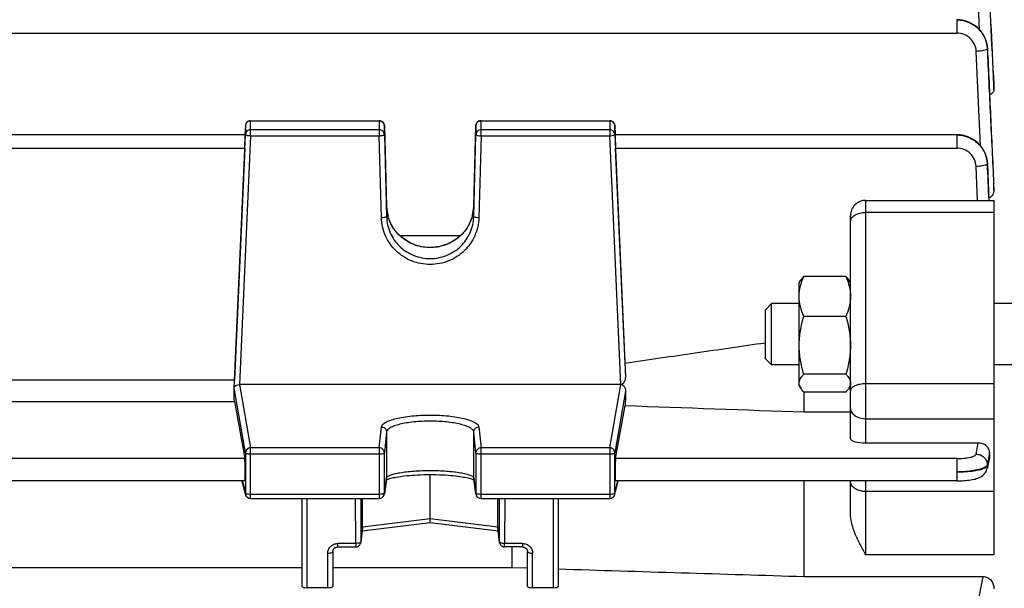
# Model space of a CAD drawing. Units: millimetres. Extents: x -1939 to 4034, y -4 to 3543.
# Drawn here: x 2213 to 2309, y 1814 to 1869 of the extents above; entities that cross this region are included whole.
import ezdxf

# ---------------------------------------------------------------- set-up
doc = ezdxf.new("R2010")
doc.units = ezdxf.units.MM
doc.header["$LTSCALE"] = 46.255
doc.header["$PDMODE"] = 3
doc.header["$PDSIZE"] = 0.3125
doc.layers.get('0').update_dxf_attribs({"linetype": 'CONTINUOUS'})
doc.layers.get('Defpoints').update_dxf_attribs({"linetype": 'CONTINUOUS'})
doc.layers.add('AM_5', color=3, linetype='CONTINUOUS', lineweight=25)
doc.styles.get("Standard").update_dxf_attribs({"font": 'txt', "width": 0.7})
doc.dimstyles.new('AM_DIN$0', dxfattribs={"dimtxt": 3.5, "dimasz": 2.5, "dimexe": 1, "dimexo": 1, "dimgap": 1.5, "dimtad": 1, "dimdsep": 46, "dimtxsty": 'STANDARD', "dimcen": 0, "dimclrd": 256, "dimclre": 256, "dimclrt": 2, "dimadec": 0, "dimazin": 2, "dimtp": 0.1, "dimtm": 0.1, "dimtfac": 0.71, "dimtdec": 3, "dimtmove": 0, "dimatfit": 3, "dimfxl": 1, "dimlwd": -1, "dimlwe": -1, "dimarcsym": 0})

# ---------------------------------------------------------------- blocks, each defined once
blk = doc.blocks.new('*D12')
at = {"layer": 'AM_5', "ltscale": 10, "transparency": 16777216}
for p, q in [((2120.288, 2395.976), (2454.324, 2395.976)), ((2453.324, 1673.156), (2453.324, 2365.976)), ((2067.78, 1643.156), (2454.324, 1643.156))]:
    blk.add_line(p, q, dxfattribs=at)
for points in [[(2448.324, 2365.976), (2458.324, 2365.976), (2453.324, 2395.976)], [(2448.324, 1673.156), (2458.324, 1673.156), (2453.324, 1643.156)]]:
    blk.add_solid(points, dxfattribs=at)
at = {"layer": 'Defpoints', "color": 0, "ltscale": 10, "transparency": 16777216}
for p in [(2119.288, 2395.976), (2453.324, 2395.976), (2066.78, 1643.156)]:
    blk.add_point(p, dxfattribs=at)
at = {"layer": 'AM_5', "color": 2, "ltscale": 10, "transparency": 16777216, "insert": (2420.824, 2019.566), "char_height": 35, "attachment_point": 5, "rotation": 90}
blk.add_mtext('753', dxfattribs=at)
blk = doc.blocks.new('*D13')
at = {"layer": 'AM_5', "ltscale": 10, "transparency": 16777216}
for p, q in [((912.59, 3542.823), (2558.946, 3542.823)), ((2557.946, 1673.156), (2557.946, 3512.823)), ((2067.78, 1643.156), (2558.946, 1643.156))]:
    blk.add_line(p, q, dxfattribs=at)
for points in [[(2552.946, 3512.823), (2562.946, 3512.823), (2557.946, 3542.823)], [(2552.946, 1673.156), (2562.946, 1673.156), (2557.946, 1643.156)]]:
    blk.add_solid(points, dxfattribs=at)
at = {"layer": 'Defpoints', "color": 0, "ltscale": 10, "transparency": 16777216}
for p in [(911.59, 3542.823), (2557.946, 3542.823), (2066.78, 1643.156)]:
    blk.add_point(p, dxfattribs=at)
at = {"layer": 'AM_5', "color": 2, "ltscale": 10, "transparency": 16777216, "insert": (2525.446, 2592.99), "char_height": 35, "attachment_point": 5, "rotation": 90}
blk.add_mtext('1880', dxfattribs=at)

msp = doc.modelspace()

# ---------------------------------------------------------------- linework, layer by layer
at = {"color": 9, "linetype": 'Continuous'}
for p, q in [((2306.383, 1868.367), (2306.055, 1874.991)), ((2304.152, 1869.345), (2304.152, 1868.035)), ((2157.178, 1868.035), (2304.152, 1868.035)), ((2306.473, 1857.049), (2306.05, 1866.256)), ((2307.758, 1863.024), (2307.782, 1862.547)), ((2307.782, 1863.006), (2307.781, 1863.025)), ((2235.262, 1858.036), (2235.262, 1859.5)), ((2235.262, 1859.488), (2247.822, 1859.488)), ((2247.822, 1859.5), (2247.822, 1858.036)), ((2257.744, 1858.036), (2257.744, 1859.5)), ((2257.744, 1859.488), (2270.304, 1859.488)), ((2270.304, 1859.5), (2270.304, 1858.036)), ((2234.762, 1859.023), (2234.762, 1859.021)), ((2234.762, 1859.021), (2234.762, 1858.148)), ((2247.822, 1858.615), (2235.262, 1858.615)), ((2248.322, 1859.013), (2248.322, 1859.014)), ((2248.322, 1858.14), (2248.322, 1859.013)), ((2257.244, 1859.014), (2257.244, 1859.013)), ((2257.244, 1859.013), (2257.244, 1858.14)), ((2270.304, 1858.615), (2257.744, 1858.615)), ((2270.804, 1859.021), (2270.804, 1859.023)), ((2270.804, 1858.148), (2270.804, 1859.021)), ((2235.262, 1858.036), (2234.186, 1833.793)), ((2235.262, 1858.036), (2247.822, 1858.036)), ((2248.035, 1850.043), (2247.822, 1858.036)), ((2257.744, 1858.036), (2257.531, 1850.043)), ((2257.744, 1858.036), (2270.304, 1858.036)), ((2271.38, 1833.793), (2270.304, 1858.036)), ((2304.145, 1858.14), (2304.145, 1856.83)), ((2204.872, 1856.83), (2234.694, 1856.83)), ((2270.872, 1856.83), (2304.145, 1856.83)), ((2306.181, 1851.743), (2306.042, 1855.043)), ((2307.14, 1855.291), (2307.289, 1851.743)), ((2307.75, 1853.39), (2307.781, 1852.706)), ((2307.782, 1853.36), (2307.78, 1853.391)), ((2248.534, 1851.143), (2248.534, 1851.143)), ((2248.534, 1851.143), (2248.534, 1851.143)), ((2248.534, 1851.143), (2248.534, 1850.147)), ((2257.032, 1850.147), (2257.032, 1851.143)), ((2257.032, 1851.143), (2257.032, 1851.143)), ((2257.032, 1851.143), (2257.032, 1851.143)), ((2295.283, 1828.097), (2295.283, 1851.743)), ((2295.283, 1850.576), (2307.783, 1850.576)), ((2234.186, 1833.793), (2235.262, 1827.62)), ((2270.304, 1827.62), (2271.38, 1833.793)), ((2307.783, 1833.862), (2295.283, 1833.862)), ((2234.762, 1827.132), (2233.665, 1833.427)), ((2271.855, 1833.16), (2270.804, 1827.132)), ((2295.283, 1830.458), (2307.783, 1830.458)), ((2247.822, 1827.62), (2248.035, 1829.656)), ((2248.534, 1829.169), (2248.322, 1827.133)), ((2248.534, 1829.169), (2248.534, 1824.676)), ((2257.244, 1827.133), (2257.032, 1829.169)), ((2257.032, 1824.676), (2257.032, 1829.169)), ((2257.531, 1829.656), (2257.744, 1827.62)), ((2306.042, 1827.012), (2306.228, 1828.097)), ((2234.762, 1827.132), (2234.762, 1823.193)), ((2247.822, 1827.62), (2235.262, 1827.62)), ((2235.262, 1822.698), (2235.262, 1827.62)), ((2235.262, 1827.028), (2247.822, 1827.028)), ((2247.822, 1827.62), (2247.822, 1822.698)), ((2248.322, 1823.195), (2248.322, 1827.133)), ((2257.244, 1827.133), (2257.244, 1823.195)), ((2270.304, 1827.62), (2257.744, 1827.62)), ((2257.744, 1822.698), (2257.744, 1827.62)), ((2257.744, 1827.028), (2270.304, 1827.028)), ((2270.304, 1827.62), (2270.304, 1822.698)), ((2270.804, 1823.193), (2270.804, 1827.132)), ((2307.351, 1827.205), (2307.245, 1826.586)), ((2307.333, 1826.721), (2307.371, 1826.891)), ((2234.694, 1826.572), (2204.872, 1826.572)), ((2304.145, 1826.572), (2270.872, 1826.572)), ((2304.145, 1826.572), (2304.145, 1824.405)), ((2307.139, 1825.968), (2307.142, 1825.875)), ((2307.245, 1826.586), (2307.14, 1825.968)), ((2307.143, 1825.875), (2307.295, 1826.552)), ((2307.295, 1826.552), (2307.333, 1826.721)), ((2234.472, 1824.405), (2234.762, 1823.193)), ((2248.322, 1823.195), (2248.534, 1824.676)), ((2248.534, 1824.676), (2248.53, 1824.608)), ((2257.032, 1824.676), (2257.244, 1823.195)), ((2257.036, 1824.608), (2257.032, 1824.676)), ((2270.804, 1823.193), (2271.094, 1824.405)), ((2295.283, 1817.187), (2295.283, 1824.405)), ((2247.822, 1823.089), (2235.262, 1823.089)), ((2248.317, 1823.127), (2248.322, 1823.195)), ((2257.244, 1823.195), (2257.249, 1823.127)), ((2270.304, 1823.089), (2257.744, 1823.089)), ((2307.783, 1823.361), (2295.283, 1823.361)), ((2240.783, 1813.99), (2240.783, 1822.698)), ((2245.52, 1818.301), (2245.506, 1822.698)), ((2246.006, 1822.698), (2246.02, 1818.461)), ((2259.546, 1818.461), (2259.56, 1822.698)), ((2260.06, 1822.698), (2260.046, 1818.301)), ((2264.783, 1822.698), (2264.783, 1813.99)), ((2252.783, 1820.701), (2246.191, 1819.877)), ((2259.375, 1819.877), (2252.783, 1820.701)), ((2246.191, 1819.877), (2246.02, 1818.461)), ((2259.546, 1818.461), (2259.375, 1819.877)), ((2245.52, 1818.301), (2243.783, 1818.301)), ((2243.783, 1817.964), (2243.783, 1818.301)), ((2245.52, 1818.301), (2245.52, 1817.964)), ((2246.016, 1818.404), (2246.02, 1818.461)), ((2259.546, 1818.461), (2259.55, 1818.404)), ((2261.783, 1818.301), (2260.046, 1818.301)), ((2260.046, 1817.964), (2260.046, 1818.301)), ((2261.783, 1818.301), (2261.783, 1817.964)), ((2242.783, 1817.349), (2242.783, 1813.99)), ((2262.783, 1813.99), (2262.783, 1817.349)), ((2307.783, 1817.187), (2295.283, 1817.187)), ((2306.05, 1811.53), (2306.713, 1815.087))]:
    msp.add_line(p, q, dxfattribs=at)
at = {"color": 7, "linetype": 'Continuous'}
for p, q in [((2304.227, 1869.344), (2304.152, 1869.345)), ((2307.151, 1866.54), (2307.147, 1866.596)), ((2307.782, 1863.025), (2307.783, 1863.006)), ((2307.783, 1862.547), (2307.783, 1863.006)), ((2235.262, 1859.5), (2247.822, 1859.5)), ((2257.744, 1859.5), (2270.304, 1859.5)), ((2234.762, 1859.023), (2234.722, 1858.14)), ((2248.322, 1859.014), (2248.534, 1851.143)), ((2257.032, 1851.143), (2257.244, 1859.014)), ((2270.804, 1859.023), (2270.843, 1858.15)), ((2234.74, 1858.14), (2204.826, 1858.14)), ((2233.665, 1833.427), (2234.762, 1858.148)), ((2248.322, 1858.14), (2248.534, 1850.147)), ((2257.032, 1850.147), (2257.244, 1858.14)), ((2270.804, 1858.148), (2271.855, 1834.473)), ((2304.145, 1858.14), (2270.826, 1858.14)), ((2304.22, 1858.138), (2304.145, 1858.139)), ((2234.694, 1856.83), (2233.689, 1834.231)), ((2271.804, 1835.856), (2270.872, 1856.83)), ((2307.144, 1855.323), (2307.141, 1855.38)), ((2307.143, 1855.323), (2307.143, 1855.323)), ((2307.782, 1853.392), (2307.783, 1853.36)), ((2307.783, 1852.706), (2307.783, 1853.36)), ((2295.283, 1851.743), (2307.783, 1851.743)), ((2307.783, 1851.743), (2307.783, 1817.187)), ((2293.783, 1828.51), (2293.783, 1850.243)), ((2255.701, 1848.271), (2249.867, 1848.271)), ((2293.336, 1844.335), (2289.23, 1844.335)), ((2288.783, 1843.698), (2288.928, 1843.95)), ((2288.783, 1833.698), (2288.783, 1843.698)), ((2293.783, 1843.698), (2293.64, 1843.946)), ((2285.483, 1841.085), (2286.096, 1841.698)), ((2288.783, 1841.698), (2286.096, 1841.698)), ((2286.096, 1835.698), (2286.096, 1841.698)), ((2310.283, 1841.698), (2307.783, 1841.698)), ((2285.483, 1836.312), (2285.483, 1841.085)), ((2293.336, 1840.434), (2289.23, 1840.434)), ((2285.483, 1836.312), (2286.096, 1835.698)), ((2288.783, 1835.698), (2286.096, 1835.698)), ((2310.283, 1835.698), (2307.783, 1835.698)), ((2293.336, 1834.798), (2289.23, 1834.798)), ((2233.689, 1834.231), (2205.877, 1834.231)), ((2271.38, 1833.793), (2234.186, 1833.793)), ((2288.783, 1833.698), (2288.928, 1833.447)), ((2293.783, 1833.698), (2293.64, 1833.45)), ((2233.651, 1833.191), (2233.665, 1833.427)), ((2293.336, 1833.061), (2289.23, 1833.061)), ((2289.283, 1831.118), (2289.283, 1833.061)), ((2205.877, 1832.141), (2233.689, 1832.141)), ((2233.689, 1832.141), (2234.694, 1826.572)), ((2270.872, 1826.572), (2271.804, 1831.741)), ((2289.283, 1831.118), (2293.783, 1831.118)), ((2295.283, 1828.097), (2306.228, 1828.097)), ((2307.372, 1826.891), (2307.351, 1827.205)), ((2307.352, 1826.658), (2307.117, 1825.609)), ((2252.783, 1820.701), (2252.783, 1825.022)), ((2234.703, 1824.405), (2204.863, 1824.405)), ((2234.775, 1823.081), (2234.458, 1824.405)), ((2248.53, 1824.608), (2248.317, 1823.126)), ((2248.608, 1824.535), (2248.676, 1824.563)), ((2257.014, 1824.51), (2257.053, 1824.49)), ((2257.249, 1823.126), (2257.036, 1824.608)), ((2270.791, 1823.081), (2271.108, 1824.405)), ((2304.145, 1824.405), (2270.863, 1824.405)), ((2289.283, 1815.087), (2289.283, 1824.405)), ((2293.783, 1821.235), (2293.783, 1824.405)), ((2304.145, 1824.406), (2304.228, 1824.406)), ((2235.262, 1822.698), (2247.822, 1822.698)), ((2240.283, 1814.111), (2240.283, 1822.698)), ((2246.191, 1819.877), (2246.191, 1822.698)), ((2257.744, 1822.698), (2270.304, 1822.698)), ((2259.375, 1819.877), (2259.375, 1822.698)), ((2265.283, 1822.698), (2265.283, 1814.111)), ((2252.783, 1820.322), (2246.148, 1819.492)), ((2252.783, 1820.42), (2252.783, 1820.701)), ((2252.783, 1820.392), (2252.783, 1820.42)), ((2252.783, 1820.322), (2252.783, 1820.392)), ((2259.418, 1819.492), (2252.783, 1820.322)), ((2246.188, 1819.82), (2246.016, 1818.404)), ((2259.55, 1818.404), (2259.378, 1819.82)), ((2243.283, 1817.512), (2243.283, 1814.111)), ((2243.783, 1817.964), (2245.52, 1817.964)), ((2261.783, 1817.964), (2260.046, 1817.964)), ((2260.74, 1817.964), (2260.74, 1815.962)), ((2262.283, 1814.111), (2262.283, 1817.512)), ((2199.283, 1815.962), (2240.283, 1815.962)), ((2243.283, 1815.962), (2260.74, 1815.962)), ((2260.74, 1815.962), (2262.283, 1815.915)), ((2289.283, 1815.087), (2306.713, 1815.087)), ((2242.783, 1813.99), (2240.783, 1813.99)), ((2264.783, 1813.99), (2262.783, 1813.99))]:
    msp.add_line(p, q, dxfattribs=at)
for points in [[(2307.147, 1866.596), (2307.121, 1866.831), (2307.075, 1867.065), (2307.01, 1867.295), (2306.926, 1867.52), (2306.824, 1867.74), (2306.703, 1867.951), (2306.564, 1868.152), (2306.407, 1868.342), (2306.234, 1868.519), (2306.046, 1868.68), (2305.845, 1868.826), (2305.632, 1868.955), (2305.41, 1869.067), (2305.181, 1869.161), (2304.946, 1869.236), (2304.707, 1869.291), (2304.466, 1869.328), (2304.227, 1869.344)], [(2307.141, 1855.38), (2307.116, 1855.615), (2307.071, 1855.849), (2307.006, 1856.08), (2306.922, 1856.306), (2306.82, 1856.526), (2306.7, 1856.739), (2306.561, 1856.941), (2306.405, 1857.132), (2306.232, 1857.309), (2306.043, 1857.471), (2305.842, 1857.618), (2305.629, 1857.748), (2305.406, 1857.86), (2305.176, 1857.954), (2304.94, 1858.03), (2304.701, 1858.086), (2304.46, 1858.122), (2304.22, 1858.138)], [(2257.032, 1851.143), (2257.018, 1850.916), (2256.981, 1850.62), (2256.919, 1850.324)], [(2256.919, 1850.324), (2256.835, 1850.032), (2256.729, 1849.745), (2256.601, 1849.464), (2256.452, 1849.193), (2256.283, 1848.933), (2256.095, 1848.686), (2255.889, 1848.453), (2255.666, 1848.237), (2255.427, 1848.038), (2255.173, 1847.858), (2254.906, 1847.698), (2254.625, 1847.557), (2254.334, 1847.436), (2254.033, 1847.336), (2253.724, 1847.256), (2253.41, 1847.198), (2253.093, 1847.162), (2252.775, 1847.149), (2252.459, 1847.159), (2252.146, 1847.191), (2251.837, 1847.246), (2251.533, 1847.325), (2251.236, 1847.427), (2250.946, 1847.55), (2250.666, 1847.695), (2250.396, 1847.859), (2250.139, 1848.042), (2249.897, 1848.242), (2249.671, 1848.458), (2249.463, 1848.689), (2249.273, 1848.932), (2249.104, 1849.189), (2248.955, 1849.456), (2248.829, 1849.734), (2248.725, 1850.02), (2248.643, 1850.313)], [(2248.676, 1824.563), (2248.757, 1824.592), (2248.852, 1824.623), (2248.959, 1824.654), (2249.079, 1824.685), (2249.212, 1824.717), (2249.358, 1824.748), (2249.517, 1824.778), (2249.689, 1824.808), (2249.875, 1824.837), (2250.074, 1824.864), (2250.288, 1824.89), (2250.515, 1824.915), (2250.757, 1824.937), (2251.013, 1824.958), (2251.281, 1824.976), (2251.562, 1824.992), (2251.853, 1825.004), (2252.152, 1825.014), (2252.457, 1825.02), (2252.764, 1825.022), (2253.073, 1825.021), (2253.38, 1825.016), (2253.681, 1825.007), (2253.976, 1824.995), (2254.26, 1824.98), (2254.531, 1824.961), (2254.789, 1824.94), (2255.032, 1824.917), (2255.261, 1824.893), (2255.476, 1824.866), (2255.677, 1824.838), (2255.865, 1824.81), (2256.039, 1824.78), (2256.2, 1824.749), (2256.348, 1824.718), (2256.483, 1824.686), (2256.605, 1824.655), (2256.713, 1824.623), (2256.808, 1824.593), (2256.89, 1824.563)], [(2304.228, 1824.406), (2304.434, 1824.41), (2304.634, 1824.417), (2304.828, 1824.428), (2305.014, 1824.442), (2305.192, 1824.459), (2305.359, 1824.479), (2305.518, 1824.502), (2305.667, 1824.527), (2305.806, 1824.555), (2305.937, 1824.586), (2306.061, 1824.62), (2306.177, 1824.658), (2306.288, 1824.701), (2306.396, 1824.749), (2306.5, 1824.804), (2306.601, 1824.868), (2306.698, 1824.94), (2306.788, 1825.02), (2306.871, 1825.11), (2306.944, 1825.208), (2307.007, 1825.313), (2307.06, 1825.425), (2307.1, 1825.542), (2307.117, 1825.609)], [(2248.512, 1824.489), (2248.553, 1824.51), (2248.608, 1824.535)], [(2256.89, 1824.563), (2256.959, 1824.536), (2257.014, 1824.51)], [(2243.283, 1817.512), (2243.286, 1817.562), (2243.296, 1817.612), (2243.312, 1817.662), (2243.333, 1817.709), (2243.361, 1817.754), (2243.394, 1817.796), (2243.433, 1817.834), (2243.477, 1817.868), (2243.525, 1817.897), (2243.576, 1817.922), (2243.629, 1817.941), (2243.684, 1817.954), (2243.739, 1817.962), (2243.783, 1817.964)], [(2261.783, 1817.964), (2261.818, 1817.963), (2261.873, 1817.956)], [(2261.873, 1817.956), (2261.929, 1817.944), (2261.983, 1817.926), (2262.034, 1817.902), (2262.083, 1817.873), (2262.127, 1817.839), (2262.166, 1817.801), (2262.2, 1817.759), (2262.229, 1817.714), (2262.252, 1817.667), (2262.268, 1817.618), (2262.279, 1817.568), (2262.283, 1817.518), (2262.283, 1817.512)]]:
    msp.add_lwpolyline(points, dxfattribs=at)
at = {"color": 9, "linetype": 'Continuous'}
for centre, radius, start, end in [((2304.281, 1866.376), 2.868, 2.69634, 3.27532), ((2247.822, 1858.976), 0.512, 82.78752, 89.98626), ((2247.822, 1858.976), 0.512, 68.40027, 82.78683), ((2270.304, 1858.976), 0.512, 82.87143, 89.98761), ((2270.304, 1858.977), 0.512, 68.63987, 82.8668), ((2304.273, 1855.169), 2.868, 2.44846, 3.06138), ((2304.433, 1855.192), 2.714, 2.53416, 2.75207), ((2252.538, 1851.253), 4.005, 181.58175, 195.26578), ((2253.028, 1851.253), 4.005, 344.80464, 358.41872), ((2235.257, 1827.119), 0.498, 134.37475, 140.66643), ((2270.309, 1827.119), 0.498, 39.33357, 45.62525), ((2235.247, 1823.194), 0.485, 180.11271, 193.43453), ((2270.319, 1823.194), 0.485, 346.56636, 359.88757)]:
    msp.add_arc(centre, radius, start, end, dxfattribs=at)
at = {"color": 7, "linetype": 'Continuous'}
for centre, radius, start, end in [((2235.262, 1859), 0.5, 113.46964, 177.4196), ((2235.262, 1858.998), 0.502, 99.14933, 113.44098), ((2235.262, 1858.999), 0.501, 90.00704, 99.11399), ((2247.821, 1858.996), 0.504, 70.31595, 89.92705), ((2247.822, 1859), 0.5, 22.55013, 70.2433), ((2257.744, 1859), 0.5, 113.5697, 178.45093), ((2257.745, 1858.998), 0.502, 99.18247, 113.54057), ((2257.744, 1858.999), 0.501, 90.00712, 99.14666), ((2270.304, 1859), 0.5, 2.58104, 66.73552), ((2295.283, 1850.243), 1.5, 90, 180.00016), ((2271.38, 1833.117), 0.676, 87.88711, 90.00677), ((2233.937, 1833.411), 0.273, 173.206, 176.70726), ((2306.549, 1826.838), 0.825, 347.35824, 3.72202), ((2235.262, 1823.198), 0.5, 193.46546, 269.9999), ((2247.822, 1823.198), 0.5, 270.00012, 339.40315), ((2247.821, 1823.198), 0.501, 339.41773, 345.4298), ((2247.822, 1823.198), 0.5, 345.42302, 351.81857), ((2257.746, 1823.198), 0.502, 188.19602, 200.88651), ((2257.744, 1823.198), 0.5, 200.91057, 269.99986), ((2270.304, 1823.198), 0.5, 270.00012, 346.53453), ((2245.717, 1819.877), 0.474, 353.17073, 0.01388), ((2259.849, 1819.877), 0.474, 179.98607, 186.82893), ((2245.52, 1818.464), 0.5, 270.00007, 339.8761), ((2245.518, 1818.464), 0.502, 339.90356, 353.013), ((2260.048, 1818.464), 0.502, 186.92665, 200.33112), ((2260.046, 1818.464), 0.5, 200.35961, 269.99976)]:
    msp.add_arc(centre, radius, start, end, dxfattribs=at)
for centre, major_axis, ratio, start_param, end_param in [((2234.693, 1857.04), (0.047, 1.1), 0.009433, -1.76238, 0.000427), ((2270.873, 1857.04), (-0.047, 1.1), 0.009433, -0.000407, 1.76238), ((2230.788, 1783.356), (3.954, 92.75), 0.009433, -1.003162, -1.000936), ((2230.788, 1783.356), (-0.878, 92.75), 0.042622, -1.017326, -1.003968), ((2274.797, 1783.45), (0.892, 94.226), 0.042623, 1.015471, 1.033105), ((2295.283, 1828.51), (1.5, 0), 0.275281, 3.141593, 4.712389), ((2234.693, 1825.505), (-0.01, 1.1), 0.042622, -3.141778, -0.24475), ((2270.873, 1825.505), (0.01, 1.1), 0.042622, 0.24475, 3.141766), ((2240.783, 1814.111), (0.5, 0), 0.242846, 3.141593, 4.712389), ((2242.783, 1814.111), (0.5, 0), 0.242846, -1.570796, 0), ((2262.783, 1814.111), (0.5, 0), 0.242846, 3.141593, 4.712389), ((2264.783, 1814.111), (0.5, 0), 0.242846, -1.570796, 0)]:
    msp.add_ellipse(centre, major_axis=major_axis, ratio=ratio, start_param=start_param, end_param=end_param, dxfattribs=at)
at = {"color": 9, "linetype": 'Continuous'}
for points in [[(2307.152, 1875.25), (2307.355, 1871.175), (2307.557, 1867.099), (2307.758, 1863.024)], [(2307.781, 1863.025), (2307.573, 1867.107), (2307.364, 1871.189), (2307.154, 1875.27)], [(2307.096, 1866.449), (2307.083, 1866.442), (2307.071, 1866.435), (2307.057, 1866.428)], [(2235.075, 1859.453), (2235.134, 1859.476), (2235.198, 1859.488), (2235.262, 1859.488)], [(2248.01, 1859.452), (2248.069, 1859.429), (2248.125, 1859.394), (2248.171, 1859.35)], [(2257.556, 1859.452), (2257.615, 1859.476), (2257.68, 1859.488), (2257.744, 1859.488)], [(2307.3, 1851.743), (2307.248, 1852.933), (2307.195, 1854.122), (2307.143, 1855.312)], [(2307.144, 1825.875), (2307.146, 1825.787), (2307.138, 1825.698), (2307.118, 1825.612)], [(2234.769, 1823.179), (2234.766, 1823.183), (2234.763, 1823.188), (2234.762, 1823.193)], [(2248.214, 1823.13), (2248.2, 1823.126), (2248.185, 1823.123), (2248.171, 1823.12)], [(2248.25, 1823.142), (2248.238, 1823.138), (2248.226, 1823.134), (2248.214, 1823.13)], [(2257.25, 1823.181), (2257.247, 1823.185), (2257.245, 1823.19), (2257.244, 1823.195)], [(2259.552, 1818.44), (2259.549, 1818.446), (2259.547, 1818.454), (2259.546, 1818.461)]]:
    msp.add_open_spline(points, degree=3, dxfattribs=at)
for points, knots in [([(2307.15, 1866.531), (2307.133, 1866.9), (2306.99, 1867.456), (2306.612, 1868.099), (2306.108, 1868.662), (2305.288, 1869.167), (2304.53, 1869.318), (2304.152, 1869.319)], [0, 0, 0, 0, 0.246516, 0.371336, 0.496541, 0.747957, 1, 1, 1, 1]), ([(2304.152, 1869.317), (2304.528, 1869.316), (2305.285, 1869.174), (2306.258, 1868.565), (2306.935, 1867.647), (2307.124, 1866.908), (2307.145, 1866.54)], [0, 0, 0, 0, 0.252188, 0.503227, 0.752395, 1, 1, 1, 1]), ([(2306.05, 1866.256), (2306.038, 1866.492), (2305.923, 1866.965), (2305.494, 1867.553), (2304.875, 1867.944), (2304.392, 1868.035), (2304.152, 1868.035)], [0, 0, 0, 0, 0.247864, 0.497034, 0.747925, 1, 1, 1, 1]), ([(2307.057, 1866.428), (2307.004, 1866.402), (2306.87, 1866.36), (2306.534, 1866.292), (2306.251, 1866.265), (2306.05, 1866.256)], [0, 0, 0, 0, 0.172556, 0.410037, 1, 1, 1, 1]), ([(2307.148, 1866.511), (2307.148, 1866.505), (2307.138, 1866.479), (2307.114, 1866.461), (2307.096, 1866.449)], [0, 0, 0, 0, 0.193209, 1, 1, 1, 1]), ([(2307.147, 1866.511), (2307.249, 1864.324), (2307.447, 1859.95), (2307.65, 1855.577), (2307.75, 1853.39)], [0, 0, 0, 0, 0.5, 1, 1, 1, 1]), ([(2307.78, 1853.391), (2307.676, 1855.581), (2307.464, 1859.961), (2307.255, 1864.341), (2307.149, 1866.531)], [0, 0, 0, 0, 0.500001, 1, 1, 1, 1]), ([(2234.762, 1859.021), (2234.766, 1859.113), (2234.831, 1859.3), (2234.988, 1859.419), (2235.075, 1859.453)], [0, 0, 0, 0, 0.496919, 1, 1, 1, 1]), ([(2257.244, 1859.013), (2257.247, 1859.106), (2257.31, 1859.296), (2257.468, 1859.418), (2257.556, 1859.452)], [0, 0, 0, 0, 0.496911, 1, 1, 1, 1]), ([(2270.491, 1859.453), (2270.577, 1859.419), (2270.735, 1859.3), (2270.8, 1859.113), (2270.804, 1859.021)], [0, 0, 0, 0, 0.503081, 1, 1, 1, 1]), ([(2235.262, 1858.615), (2235.198, 1858.615), (2235.071, 1858.591), (2234.908, 1858.489), (2234.795, 1858.334), (2234.765, 1858.21), (2234.762, 1858.148)], [0, 0, 0, 0, 0.252705, 0.503842, 0.75275, 1, 1, 1, 1]), ([(2248.171, 1858.477), (2248.125, 1858.52), (2248.014, 1858.591), (2247.886, 1858.615), (2247.822, 1858.615)], [0, 0, 0, 0, 0.498449, 1, 1, 1, 1]), ([(2248.171, 1859.35), (2248.216, 1859.306), (2248.291, 1859.201), (2248.32, 1859.075), (2248.322, 1859.013)], [0, 0, 0, 0, 0.501684, 1, 1, 1, 1]), ([(2248.322, 1858.14), (2248.32, 1858.202), (2248.291, 1858.328), (2248.216, 1858.433), (2248.171, 1858.477)], [0, 0, 0, 0, 0.498316, 1, 1, 1, 1]), ([(2257.744, 1858.615), (2257.68, 1858.615), (2257.551, 1858.591), (2257.387, 1858.486), (2257.275, 1858.328), (2257.246, 1858.202), (2257.244, 1858.14)], [0, 0, 0, 0, 0.252736, 0.503874, 0.752754, 1, 1, 1, 1]), ([(2270.804, 1858.148), (2270.801, 1858.21), (2270.771, 1858.334), (2270.658, 1858.489), (2270.495, 1858.591), (2270.368, 1858.615), (2270.304, 1858.615)], [0, 0, 0, 0, 0.24725, 0.496158, 0.747295, 1, 1, 1, 1]), ([(2234.762, 1858.148), (2234.762, 1858.141), (2234.774, 1858.125), (2234.823, 1858.099), (2234.872, 1858.086), (2234.909, 1858.078)], [0, 0, 0, 0, 0.122632, 0.32415, 1, 1, 1, 1]), ([(2234.909, 1858.078), (2234.934, 1858.072), (2235.05, 1858.05), (2235.169, 1858.04), (2235.262, 1858.036)], [0, 0, 0, 0, 0.216593, 1, 1, 1, 1]), ([(2247.822, 1858.036), (2247.886, 1858.037), (2248.004, 1858.045), (2248.159, 1858.066), (2248.26, 1858.091), (2248.31, 1858.117), (2248.322, 1858.133), (2248.322, 1858.14)], [0, 0, 0, 0, 0.366575, 0.680121, 0.896545, 0.960869, 1, 1, 1, 1]), ([(2257.244, 1858.14), (2257.244, 1858.133), (2257.256, 1858.117), (2257.306, 1858.091), (2257.354, 1858.079), (2257.391, 1858.072)], [0, 0, 0, 0, 0.122339, 0.323351, 1, 1, 1, 1]), ([(2257.391, 1858.072), (2257.416, 1858.066), (2257.533, 1858.046), (2257.651, 1858.038), (2257.744, 1858.036)], [0, 0, 0, 0, 0.216304, 1, 1, 1, 1]), ([(2270.304, 1858.036), (2270.337, 1858.037), (2270.455, 1858.045), (2270.573, 1858.059), (2270.657, 1858.078)], [0, 0, 0, 0, 0.27419, 1, 1, 1, 1]), ([(2270.657, 1858.078), (2270.694, 1858.086), (2270.743, 1858.099), (2270.792, 1858.125), (2270.804, 1858.141), (2270.804, 1858.148)], [0, 0, 0, 0, 0.67585, 0.877368, 1, 1, 1, 1]), ([(2307.143, 1855.323), (2307.126, 1855.691), (2306.983, 1856.248), (2306.605, 1856.892), (2306.101, 1857.455), (2305.281, 1857.961), (2304.522, 1858.113), (2304.145, 1858.114)], [0, 0, 0, 0, 0.246537, 0.371366, 0.496577, 0.747997, 1, 1, 1, 1]), ([(2304.145, 1858.112), (2304.521, 1858.111), (2305.28, 1857.967), (2306.254, 1857.355), (2306.931, 1856.433), (2307.117, 1855.692), (2307.137, 1855.322)], [0, 0, 0, 0, 0.252173, 0.503225, 0.752407, 1, 1, 1, 1]), ([(2306.042, 1855.043), (2306.032, 1855.279), (2305.918, 1855.754), (2305.489, 1856.345), (2304.869, 1856.738), (2304.385, 1856.829), (2304.145, 1856.83)], [0, 0, 0, 0, 0.247863, 0.497028, 0.747919, 1, 1, 1, 1]), ([(2307.071, 1855.222), (2307.021, 1855.194), (2306.886, 1855.149), (2306.651, 1855.1), (2306.361, 1855.063), (2306.152, 1855.048), (2306.042, 1855.043)], [0, 0, 0, 0, 0.164788, 0.400456, 0.687073, 1, 1, 1, 1]), ([(2307.108, 1855.246), (2307.105, 1855.244), (2307.094, 1855.235), (2307.081, 1855.227), (2307.071, 1855.222)], [0, 0, 0, 0, 0.227504, 1, 1, 1, 1]), ([(2307.141, 1855.292), (2307.14, 1855.288), (2307.134, 1855.269), (2307.12, 1855.255), (2307.108, 1855.246)], [0, 0, 0, 0, 0.20768, 1, 1, 1, 1]), ([(2248.388, 1850.078), (2248.363, 1850.073), (2248.246, 1850.054), (2248.127, 1850.045), (2248.035, 1850.043)], [0, 0, 0, 0, 0.216325, 1, 1, 1, 1]), ([(2257.531, 1850.043), (2257.515, 1849.445), (2257.243, 1848.24), (2256.177, 1846.73), (2254.613, 1845.726), (2252.783, 1845.374), (2250.952, 1845.726), (2249.389, 1846.729), (2248.498, 1847.995), (2248.118, 1849.141), (2248.043, 1849.742), (2248.035, 1850.043)], [0, 0, 0, 0, 0.123952, 0.24849, 0.373822, 0.499702, 0.625583, 0.750913, 0.87545, 0.937767, 1, 1, 1, 1]), ([(2248.534, 1850.147), (2248.534, 1850.14), (2248.522, 1850.123), (2248.473, 1850.098), (2248.425, 1850.086), (2248.388, 1850.078)], [0, 0, 0, 0, 0.123293, 0.325934, 1, 1, 1, 1]), ([(2248.534, 1850.147), (2248.549, 1849.611), (2248.792, 1848.532), (2249.746, 1847.18), (2251.145, 1846.28), (2252.783, 1845.966), (2254.421, 1846.28), (2255.82, 1847.18), (2256.774, 1848.532), (2257.017, 1849.611), (2257.032, 1850.147)], [0, 0, 0, 0, 0.124069, 0.248699, 0.374087, 0.500002, 0.625915, 0.751301, 0.87593, 1, 1, 1, 1]), ([(2256.893, 1850.203), (2256.775, 1849.769), (2256.385, 1848.929), (2255.42, 1847.93), (2254.176, 1847.286), (2252.786, 1847.063), (2251.395, 1847.284), (2250.15, 1847.927), (2249.184, 1848.925), (2248.793, 1849.764), (2248.674, 1850.199)], [0, 0, 0, 0, 0.123214, 0.247676, 0.37343, 0.499995, 0.626561, 0.752318, 0.876782, 1, 1, 1, 1]), ([(2257.178, 1850.078), (2257.141, 1850.086), (2257.093, 1850.098), (2257.044, 1850.123), (2257.032, 1850.14), (2257.032, 1850.147)], [0, 0, 0, 0, 0.674066, 0.876707, 1, 1, 1, 1]), ([(2257.531, 1850.043), (2257.499, 1850.043), (2257.381, 1850.049), (2257.262, 1850.061), (2257.178, 1850.078)], [0, 0, 0, 0, 0.274441, 1, 1, 1, 1]), ([(2293.783, 1849.659), (2293.783, 1849.72), (2293.804, 1849.845), (2293.894, 1850.02), (2294.036, 1850.179), (2294.298, 1850.371), (2294.721, 1850.533), (2295.09, 1850.576), (2295.283, 1850.576)], [0, 0, 0, 0, 0.094333, 0.194306, 0.303944, 0.425061, 0.698818, 1, 1, 1, 1]), ([(2295.283, 1833.862), (2295.091, 1833.862), (2294.729, 1833.831), (2294.307, 1833.712), (2294.041, 1833.567), (2293.898, 1833.449), (2293.805, 1833.317), (2293.783, 1833.218), (2293.783, 1833.171)], [0, 0, 0, 0, 0.324555, 0.611157, 0.731524, 0.834421, 0.921643, 1, 1, 1, 1]), ([(2248.035, 1829.656), (2248.044, 1829.74), (2248.12, 1829.87), (2248.273, 1830.004), (2248.512, 1830.157), (2248.914, 1830.327), (2249.502, 1830.495), (2250.211, 1830.633), (2251.013, 1830.737), (2251.882, 1830.8), (2252.783, 1830.822), (2253.684, 1830.8), (2254.553, 1830.737), (2255.355, 1830.633), (2256.064, 1830.495), (2256.652, 1830.327), (2257.054, 1830.157), (2257.293, 1830.004), (2257.446, 1829.87), (2257.522, 1829.74), (2257.531, 1829.656)], [0, 0, 0, 0, 0.025082, 0.041305, 0.060609, 0.108941, 0.169896, 0.241938, 0.322822, 0.409841, 0.500001, 0.590161, 0.67718, 0.758063, 0.830103, 0.891058, 0.93939, 0.958695, 0.974919, 1, 1, 1, 1]), ([(2293.783, 1831.471), (2293.783, 1831.404), (2293.803, 1831.268), (2293.926, 1831.001), (2294.095, 1830.841), (2294.222, 1830.754)], [0, 0, 0, 0, 0.229494, 0.468853, 1, 1, 1, 1]), ([(2294.222, 1830.754), (2294.294, 1830.706), (2294.62, 1830.528), (2294.999, 1830.458), (2295.283, 1830.458)], [0, 0, 0, 0, 0.234019, 1, 1, 1, 1]), ([(2257.032, 1829.169), (2257.024, 1829.245), (2256.956, 1829.363), (2256.818, 1829.485), (2256.605, 1829.625), (2256.245, 1829.779), (2255.719, 1829.932), (2255.085, 1830.058), (2254.366, 1830.152), (2253.59, 1830.209), (2252.783, 1830.229), (2251.976, 1830.209), (2251.199, 1830.152), (2250.481, 1830.058), (2249.847, 1829.932), (2249.321, 1829.779), (2248.961, 1829.625), (2248.748, 1829.485), (2248.61, 1829.363), (2248.542, 1829.245), (2248.534, 1829.169)], [0, 0, 0, 0, 0.025361, 0.041674, 0.061039, 0.109418, 0.170349, 0.242317, 0.323092, 0.409983, 0.500002, 0.590021, 0.676911, 0.757685, 0.829651, 0.890582, 0.93896, 0.958325, 0.974639, 1, 1, 1, 1]), ([(2248.035, 1829.656), (2248.067, 1829.656), (2248.196, 1829.642), (2248.319, 1829.579), (2248.388, 1829.512)], [0, 0, 0, 0, 0.253294, 1, 1, 1, 1]), ([(2248.388, 1829.512), (2248.433, 1829.467), (2248.507, 1829.36), (2248.534, 1829.232), (2248.534, 1829.169)], [0, 0, 0, 0, 0.5023, 1, 1, 1, 1]), ([(2257.032, 1829.169), (2257.032, 1829.232), (2257.059, 1829.36), (2257.133, 1829.467), (2257.178, 1829.512)], [0, 0, 0, 0, 0.4977, 1, 1, 1, 1]), ([(2257.178, 1829.512), (2257.247, 1829.579), (2257.37, 1829.642), (2257.499, 1829.656), (2257.531, 1829.656)], [0, 0, 0, 0, 0.746706, 1, 1, 1, 1]), ([(2234.872, 1827.435), (2234.854, 1827.413), (2234.792, 1827.324), (2234.762, 1827.213), (2234.762, 1827.132)], [0, 0, 0, 0, 0.253676, 1, 1, 1, 1]), ([(2234.762, 1827.132), (2234.766, 1827.112), (2234.826, 1827.079), (2234.929, 1827.053), (2235.084, 1827.032), (2235.199, 1827.028), (2235.262, 1827.028)], [0, 0, 0, 0, 0.114064, 0.333898, 0.642537, 1, 1, 1, 1]), ([(2235.262, 1827.62), (2235.197, 1827.62), (2235.066, 1827.593), (2234.955, 1827.52), (2234.909, 1827.475)], [0, 0, 0, 0, 0.50135, 1, 1, 1, 1]), ([(2248.322, 1827.133), (2248.322, 1827.197), (2248.295, 1827.325), (2248.183, 1827.486), (2248.018, 1827.594), (2247.887, 1827.62), (2247.822, 1827.62)], [0, 0, 0, 0, 0.246098, 0.494789, 0.746527, 1, 1, 1, 1]), ([(2247.822, 1827.028), (2247.854, 1827.028), (2247.971, 1827.031), (2248.088, 1827.041), (2248.171, 1827.059)], [0, 0, 0, 0, 0.273675, 1, 1, 1, 1]), ([(2248.171, 1827.059), (2248.208, 1827.067), (2248.26, 1827.079), (2248.319, 1827.114), (2248.322, 1827.133)], [0, 0, 0, 0, 0.662927, 1, 1, 1, 1]), ([(2257.391, 1827.476), (2257.345, 1827.432), (2257.271, 1827.325), (2257.244, 1827.197), (2257.244, 1827.133)], [0, 0, 0, 0, 0.502656, 1, 1, 1, 1]), ([(2257.244, 1827.133), (2257.247, 1827.114), (2257.306, 1827.079), (2257.408, 1827.054), (2257.565, 1827.032), (2257.681, 1827.028), (2257.744, 1827.028)], [0, 0, 0, 0, 0.1112, 0.329844, 0.639766, 1, 1, 1, 1]), ([(2257.744, 1827.62), (2257.679, 1827.62), (2257.549, 1827.594), (2257.437, 1827.521), (2257.391, 1827.476)], [0, 0, 0, 0, 0.50168, 1, 1, 1, 1]), ([(2270.657, 1827.475), (2270.611, 1827.52), (2270.5, 1827.593), (2270.369, 1827.62), (2270.304, 1827.62)], [0, 0, 0, 0, 0.49865, 1, 1, 1, 1]), ([(2270.304, 1827.028), (2270.366, 1827.028), (2270.482, 1827.032), (2270.637, 1827.053), (2270.74, 1827.079), (2270.8, 1827.112), (2270.804, 1827.132)], [0, 0, 0, 0, 0.357463, 0.666102, 0.885936, 1, 1, 1, 1]), ([(2270.804, 1827.132), (2270.804, 1827.213), (2270.774, 1827.324), (2270.712, 1827.413), (2270.694, 1827.435)], [0, 0, 0, 0, 0.746323, 1, 1, 1, 1]), ([(2304.145, 1826.572), (2304.381, 1826.572), (2304.726, 1826.587), (2305.164, 1826.641), (2305.446, 1826.693), (2305.681, 1826.757), (2305.862, 1826.83), (2305.987, 1826.908), (2306.036, 1826.98), (2306.042, 1827.012)], [0, 0, 0, 0, 0.353244, 0.5148, 0.658988, 0.781336, 0.878687, 0.950143, 1, 1, 1, 1]), ([(2306.042, 1827.012), (2306.182, 1827.011), (2306.463, 1826.952), (2306.824, 1826.725), (2307.071, 1826.38), (2307.136, 1826.104), (2307.141, 1825.968)], [0, 0, 0, 0, 0.252851, 0.504522, 0.753251, 1, 1, 1, 1]), ([(2307.139, 1825.968), (2307.136, 1825.953), (2307.113, 1825.883), (2307.059, 1825.83), (2307.014, 1825.795)], [0, 0, 0, 0, 0.211777, 1, 1, 1, 1]), ([(2307.08, 1825.775), (2307.088, 1825.783), (2307.116, 1825.811), (2307.138, 1825.847), (2307.144, 1825.875)], [0, 0, 0, 0, 0.288232, 1, 1, 1, 1]), ([(2248.534, 1824.676), (2248.543, 1824.734), (2248.62, 1824.819), (2248.75, 1824.899), (2248.967, 1824.998), (2249.326, 1825.104), (2249.85, 1825.211), (2250.483, 1825.299), (2251.471, 1825.389), (2252.783, 1825.431), (2254.095, 1825.389), (2255.083, 1825.299), (2255.716, 1825.211), (2256.24, 1825.104), (2256.599, 1824.998), (2256.816, 1824.899), (2256.946, 1824.819), (2257.023, 1824.734), (2257.032, 1824.676)], [0, 0, 0, 0, 0.020015, 0.034694, 0.052995, 0.100563, 0.161946, 0.235275, 0.318057, 0.500002, 0.681946, 0.764727, 0.838055, 0.899437, 0.947004, 0.965305, 0.979985, 1, 1, 1, 1]), ([(2306.931, 1825.738), (2306.868, 1825.701), (2306.722, 1825.632), (2306.356, 1825.507), (2305.785, 1825.387), (2305.002, 1825.295), (2304.439, 1825.27), (2304.145, 1825.267)], [0, 0, 0, 0, 0.076304, 0.170326, 0.405974, 0.690215, 1, 1, 1, 1]), ([(2304.145, 1825.267), (2304.437, 1825.27), (2305, 1825.293), (2305.782, 1825.374), (2306.355, 1825.476), (2306.722, 1825.584), (2306.87, 1825.644), (2306.933, 1825.677)], [0, 0, 0, 0, 0.309852, 0.595259, 0.831839, 0.925099, 1, 1, 1, 1]), ([(2307.014, 1825.795), (2307.008, 1825.79), (2306.981, 1825.769), (2306.953, 1825.751), (2306.931, 1825.738)], [0, 0, 0, 0, 0.235235, 1, 1, 1, 1]), ([(2306.933, 1825.677), (2306.948, 1825.684), (2307, 1825.713), (2307.049, 1825.746), (2307.08, 1825.775)], [0, 0, 0, 0, 0.284845, 1, 1, 1, 1]), ([(2294.222, 1823.657), (2294.095, 1823.744), (2293.926, 1823.904), (2293.803, 1824.171), (2293.783, 1824.307), (2293.783, 1824.374)], [0, 0, 0, 0, 0.531141, 0.770508, 1, 1, 1, 1]), ([(2234.965, 1823.111), (2234.921, 1823.117), (2234.862, 1823.129), (2234.798, 1823.156), (2234.776, 1823.171), (2234.769, 1823.179)], [0, 0, 0, 0, 0.628497, 0.847422, 1, 1, 1, 1]), ([(2235.262, 1823.089), (2235.235, 1823.089), (2235.136, 1823.091), (2235.037, 1823.099), (2234.965, 1823.111)], [0, 0, 0, 0, 0.265661, 1, 1, 1, 1]), ([(2248.171, 1823.12), (2248.146, 1823.115), (2248.031, 1823.095), (2247.913, 1823.089), (2247.822, 1823.089)], [0, 0, 0, 0, 0.21767, 1, 1, 1, 1]), ([(2248.322, 1823.195), (2248.32, 1823.184), (2248.296, 1823.159), (2248.268, 1823.148), (2248.25, 1823.142)], [0, 0, 0, 0, 0.370969, 1, 1, 1, 1]), ([(2257.444, 1823.111), (2257.401, 1823.118), (2257.342, 1823.13), (2257.278, 1823.157), (2257.256, 1823.172), (2257.25, 1823.181)], [0, 0, 0, 0, 0.632232, 0.849959, 1, 1, 1, 1]), ([(2257.744, 1823.089), (2257.717, 1823.089), (2257.617, 1823.091), (2257.517, 1823.099), (2257.444, 1823.111)], [0, 0, 0, 0, 0.266037, 1, 1, 1, 1]), ([(2270.601, 1823.111), (2270.579, 1823.107), (2270.481, 1823.094), (2270.381, 1823.089), (2270.304, 1823.089)], [0, 0, 0, 0, 0.228339, 1, 1, 1, 1]), ([(2270.693, 1823.13), (2270.686, 1823.128), (2270.656, 1823.12), (2270.625, 1823.114), (2270.601, 1823.111)], [0, 0, 0, 0, 0.22871, 1, 1, 1, 1]), ([(2270.804, 1823.193), (2270.801, 1823.178), (2270.76, 1823.149), (2270.72, 1823.137), (2270.693, 1823.13)], [0, 0, 0, 0, 0.354739, 1, 1, 1, 1]), ([(2295.283, 1823.361), (2295.185, 1823.361), (2294.816, 1823.385), (2294.448, 1823.505), (2294.222, 1823.657)], [0, 0, 0, 0, 0.264255, 1, 1, 1, 1]), ([(2242.783, 1817.349), (2242.784, 1817.473), (2242.835, 1817.725), (2243.06, 1818.041), (2243.392, 1818.252), (2243.653, 1818.3), (2243.783, 1818.301)], [0, 0, 0, 0, 0.243551, 0.490891, 0.743564, 1, 1, 1, 1]), ([(2245.82, 1818.334), (2245.797, 1818.329), (2245.699, 1818.308), (2245.597, 1818.301), (2245.52, 1818.301)], [0, 0, 0, 0, 0.229585, 1, 1, 1, 1]), ([(2245.948, 1818.381), (2245.94, 1818.376), (2245.899, 1818.356), (2245.855, 1818.343), (2245.82, 1818.334)], [0, 0, 0, 0, 0.217961, 1, 1, 1, 1]), ([(2246.02, 1818.461), (2246.019, 1818.454), (2246.008, 1818.418), (2245.974, 1818.395), (2245.948, 1818.381)], [0, 0, 0, 0, 0.197347, 1, 1, 1, 1]), ([(2259.746, 1818.334), (2259.702, 1818.345), (2259.631, 1818.367), (2259.565, 1818.413), (2259.552, 1818.44)], [0, 0, 0, 0, 0.608385, 1, 1, 1, 1]), ([(2260.046, 1818.301), (2260.019, 1818.301), (2259.919, 1818.304), (2259.818, 1818.316), (2259.746, 1818.334)], [0, 0, 0, 0, 0.264987, 1, 1, 1, 1]), ([(2261.783, 1818.301), (2261.913, 1818.3), (2262.174, 1818.252), (2262.506, 1818.041), (2262.731, 1817.725), (2262.782, 1817.473), (2262.783, 1817.349)], [0, 0, 0, 0, 0.256436, 0.509109, 0.756449, 1, 1, 1, 1]), ([(2242.783, 1817.349), (2242.847, 1817.349), (2242.966, 1817.357), (2243.084, 1817.38), (2243.136, 1817.397)], [0, 0, 0, 0, 0.535826, 1, 1, 1, 1]), ([(2243.136, 1817.397), (2243.175, 1817.409), (2243.234, 1817.431), (2243.283, 1817.488), (2243.283, 1817.512)], [0, 0, 0, 0, 0.621064, 1, 1, 1, 1]), ([(2262.283, 1817.512), (2262.283, 1817.487), (2262.332, 1817.431), (2262.391, 1817.409), (2262.43, 1817.397)], [0, 0, 0, 0, 0.378952, 1, 1, 1, 1]), ([(2262.43, 1817.397), (2262.482, 1817.38), (2262.6, 1817.357), (2262.719, 1817.349), (2262.783, 1817.349)], [0, 0, 0, 0, 0.464174, 1, 1, 1, 1])]:
    msp.add_open_spline(points, degree=3, knots=knots, dxfattribs=at)
at = {"color": 7, "linetype": 'Continuous'}
for points, knots in [([(2307.783, 1862.547), (2307.783, 1862.444), (2307.684, 1862.213), (2307.484, 1862.078), (2307.367, 1862.021)], [0, 0, 0, 0, 0.440435, 1, 1, 1, 1]), ([(2307.783, 1852.706), (2307.783, 1852.563), (2307.684, 1852.251), (2307.438, 1852.04), (2307.292, 1851.962)], [0, 0, 0, 0, 0.463383, 1, 1, 1, 1]), ([(2288.783, 1842.385), (2288.783, 1842.716), (2288.871, 1843.388), (2289.096, 1844.023), (2289.23, 1844.335)], [0, 0, 0, 0, 0.493724, 1, 1, 1, 1]), ([(2289.23, 1844.335), (2289.199, 1844.303), (2289.087, 1844.181), (2288.985, 1844.048), (2288.924, 1843.942)], [0, 0, 0, 0, 0.264947, 1, 1, 1, 1]), ([(2293.642, 1843.942), (2293.623, 1843.975), (2293.534, 1844.116), (2293.425, 1844.243), (2293.336, 1844.335)], [0, 0, 0, 0, 0.235235, 1, 1, 1, 1]), ([(2293.336, 1844.335), (2293.47, 1844.023), (2293.695, 1843.388), (2293.783, 1842.716), (2293.783, 1842.385)], [0, 0, 0, 0, 0.506268, 1, 1, 1, 1]), ([(2289.23, 1840.434), (2289.096, 1840.746), (2288.871, 1841.381), (2288.783, 1842.054), (2288.783, 1842.385)], [0, 0, 0, 0, 0.506268, 1, 1, 1, 1]), ([(2293.783, 1842.385), (2293.783, 1842.054), (2293.695, 1841.381), (2293.47, 1840.746), (2293.336, 1840.434)], [0, 0, 0, 0, 0.493724, 1, 1, 1, 1]), ([(2288.783, 1837.616), (2288.783, 1838.092), (2288.868, 1839.048), (2289.094, 1839.977), (2289.23, 1840.434)], [0, 0, 0, 0, 0.499633, 1, 1, 1, 1]), ([(2293.336, 1840.434), (2293.472, 1839.977), (2293.698, 1839.048), (2293.783, 1838.092), (2293.783, 1837.616)], [0, 0, 0, 0, 0.500358, 1, 1, 1, 1]), ([(2285.483, 1837.836), (2283.203, 1837.507), (2278.643, 1836.847), (2274.084, 1836.189), (2271.804, 1835.856)], [0, 0, 0, 0, 0.500001, 1, 1, 1, 1]), ([(2289.23, 1834.798), (2289.094, 1835.255), (2288.868, 1836.184), (2288.783, 1837.139), (2288.783, 1837.616)], [0, 0, 0, 0, 0.500358, 1, 1, 1, 1]), ([(2293.783, 1837.616), (2293.783, 1837.139), (2293.698, 1836.184), (2293.472, 1835.255), (2293.336, 1834.798)], [0, 0, 0, 0, 0.499633, 1, 1, 1, 1]), ([(2271.725, 1834.021), (2271.748, 1834.055), (2271.826, 1834.193), (2271.859, 1834.356), (2271.855, 1834.473)], [0, 0, 0, 0, 0.2601, 1, 1, 1, 1]), ([(2288.783, 1833.93), (2288.783, 1834.004), (2288.805, 1834.157), (2288.9, 1834.379), (2289.045, 1834.594), (2289.164, 1834.73), (2289.23, 1834.798)], [0, 0, 0, 0, 0.222463, 0.459016, 0.717643, 1, 1, 1, 1]), ([(2293.336, 1834.798), (2293.402, 1834.73), (2293.521, 1834.594), (2293.666, 1834.379), (2293.761, 1834.157), (2293.783, 1834.004), (2293.783, 1833.93)], [0, 0, 0, 0, 0.282335, 0.54098, 0.777533, 1, 1, 1, 1]), ([(2233.666, 1833.443), (2233.668, 1833.458), (2233.681, 1833.522), (2233.716, 1833.581), (2233.749, 1833.618)], [0, 0, 0, 0, 0.235631, 1, 1, 1, 1]), ([(2233.749, 1833.618), (2233.754, 1833.624), (2233.778, 1833.649), (2233.805, 1833.671), (2233.826, 1833.686)], [0, 0, 0, 0, 0.238012, 1, 1, 1, 1]), ([(2233.826, 1833.686), (2233.849, 1833.702), (2233.958, 1833.766), (2234.087, 1833.793), (2234.186, 1833.793)], [0, 0, 0, 0, 0.219683, 1, 1, 1, 1]), ([(2271.404, 1833.793), (2271.471, 1833.807), (2271.596, 1833.868), (2271.688, 1833.968), (2271.725, 1834.021)], [0, 0, 0, 0, 0.512337, 1, 1, 1, 1]), ([(2271.405, 1833.793), (2271.47, 1833.786), (2271.595, 1833.741), (2271.688, 1833.65), (2271.725, 1833.601)], [0, 0, 0, 0, 0.516217, 1, 1, 1, 1]), ([(2271.725, 1833.601), (2271.748, 1833.569), (2271.828, 1833.436), (2271.859, 1833.276), (2271.855, 1833.16)], [0, 0, 0, 0, 0.254031, 1, 1, 1, 1]), ([(2288.924, 1833.454), (2288.881, 1833.529), (2288.81, 1833.681), (2288.783, 1833.849), (2288.783, 1833.93)], [0, 0, 0, 0, 0.517595, 1, 1, 1, 1]), ([(2293.783, 1833.93), (2293.783, 1833.849), (2293.756, 1833.682), (2293.686, 1833.529), (2293.642, 1833.455)], [0, 0, 0, 0, 0.482448, 1, 1, 1, 1]), ([(2289.23, 1833.061), (2289.199, 1833.093), (2289.087, 1833.215), (2288.985, 1833.348), (2288.924, 1833.454)], [0, 0, 0, 0, 0.264947, 1, 1, 1, 1]), ([(2293.642, 1833.455), (2293.623, 1833.421), (2293.534, 1833.28), (2293.425, 1833.153), (2293.336, 1833.061)], [0, 0, 0, 0, 0.235235, 1, 1, 1, 1]), ([(2307.351, 1827.205), (2307.344, 1827.318), (2307.272, 1827.551), (2307.028, 1827.845), (2306.664, 1828.048), (2306.376, 1828.097), (2306.228, 1828.097)], [0, 0, 0, 0, 0.217165, 0.45268, 0.715399, 1, 1, 1, 1]), ([(2295.283, 1817.187), (2295.106, 1817.509), (2294.752, 1818.152), (2294.269, 1819.136), (2293.898, 1820.158), (2293.783, 1820.877), (2293.783, 1821.235)], [0, 0, 0, 0, 0.253179, 0.504781, 0.753934, 1, 1, 1, 1]), ([(2306.713, 1815.087), (2306.865, 1815.087), (2307.17, 1815.012), (2307.524, 1814.718), (2307.735, 1814.321), (2307.783, 1814.028), (2307.783, 1813.882)], [0, 0, 0, 0, 0.256139, 0.507739, 0.754841, 1, 1, 1, 1])]:
    msp.add_open_spline(points, degree=3, knots=knots, dxfattribs=at)
for points in [[(2270.502, 1859.459), (2270.44, 1859.486), (2270.372, 1859.5), (2270.304, 1859.5)], [(2248.322, 1859.014), (2248.32, 1859.074), (2248.307, 1859.136), (2248.284, 1859.192)], [(2271.804, 1831.741), (2277.63, 1831.531), (2283.457, 1831.324), (2289.283, 1831.118)], [(2265.283, 1815.822), (2273.283, 1815.576), (2281.283, 1815.331), (2289.283, 1815.087)]]:
    msp.add_open_spline(points, degree=3, dxfattribs=at)

# ---------------------------------------------------------------- dimensions: what is measured, and where the dimension line sits
at = {"layer": 'AM_5', "ltscale": 10}
for base, p2, text, picture, middle in [((2557.946, 3542.823), (911.59, 3542.823), '1880', '*D13', (2557.946, 2592.99)), ((2453.324, 2395.976), (2119.288, 2395.976), '753', '*D12', (2453.324, 2019.566))]:
    dim = msp.add_linear_dim(base=base, p1=(2066.78, 1643.156), p2=p2, angle=90, text=text, dimstyle='AM_DIN$0', override={"dimtxt": 35, "dimasz": 30, "dimgap": 15, "dimsah": 1}, dxfattribs=at)
    dim.commit()
    dim.dimension.update_dxf_attribs({"geometry": picture, "text_midpoint": middle, "dimtype": 160})

doc.saveas('drawing.dxf')
